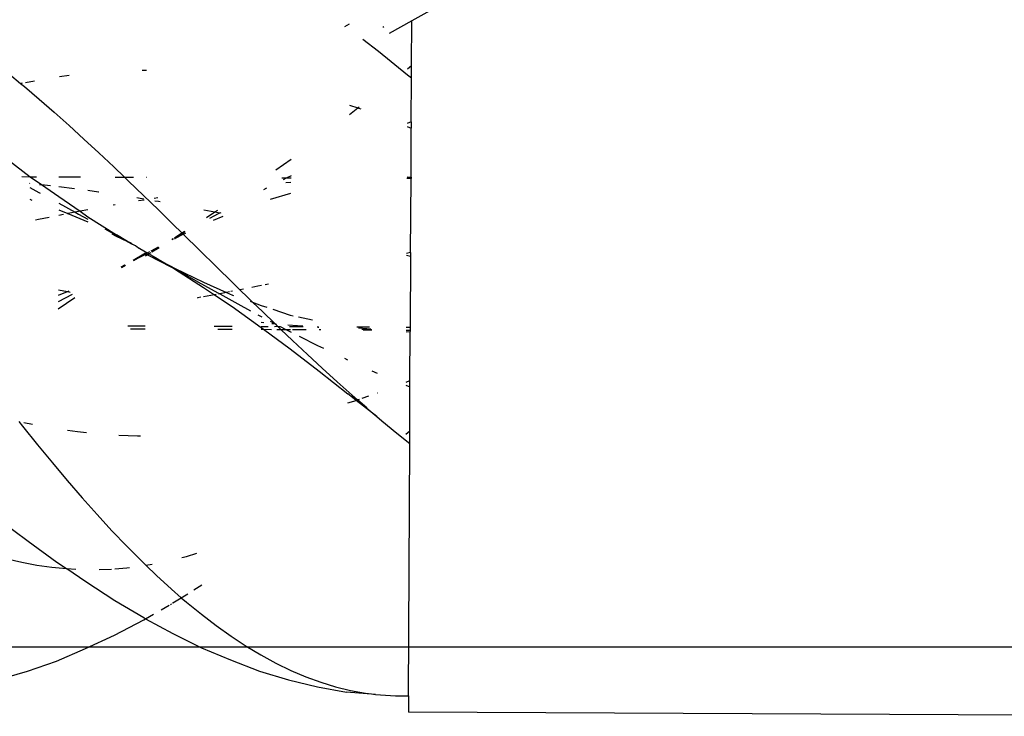
# Model space of a CAD drawing. Units: millimetres. Extents: x -4534 to 484463, y -3372 to 8575.
# Drawn here: x 3577 to 3721, y 1817 to 1918 of the extents above; entities that cross this region are included whole.
import ezdxf

# ---------------------------------------------------------------- set-up
doc = ezdxf.new("R2010")
doc.units = ezdxf.units.MM

# ---------------------------------------------------------------- blocks, each defined once
blk = doc.blocks.new('WP-TI0300')
for p, q in [((3657.74, 1931.45), (3634.29, 1918.28)), ((3625.15, 1917.8), (3624.47, 1917.42)), ((3634.29, 1918.28), (3631, 1916.43)), ((3634.26, 1911.76), (3634.29, 1918.28)), ((3630.19, 1917.41), (3630.05, 1917.33)), ((3627.15, 1915.64), (3629.44, 1913.85)), ((3629.44, 1913.85), (3633.67, 1910.42)), ((3594.87, 1911.09), (3595.49, 1911.09)), ((3633.67, 1911.3), (3634.26, 1911.76)), ((3634.25, 1909.95), (3634.26, 1911.76)), ((3575.46, 1910.49), (3577.08, 1909.15)), ((3577.08, 1909.15), (3577.37, 1909.21)), ((3577.81, 1909.29), (3579.1, 1909.54)), ((3582.76, 1910.17), (3584.19, 1910.35)), ((3633.67, 1910.42), (3634.25, 1909.95)), ((3634.22, 1903.51), (3634.25, 1909.95)), ((3577.08, 1909.15), (3577.64, 1908.69)), ((3577.64, 1908.69), (3579.81, 1906.83)), ((3579.81, 1906.83), (3581.99, 1904.93)), ((3581.99, 1904.93), (3584.17, 1902.99)), ((3625.16, 1905.98), (3626.4, 1905.57)), ((3625.16, 1904.58), (3626.4, 1905.57)), ((3626.4, 1905.57), (3626.59, 1905.73)), ((3626.4, 1905.57), (3626.5, 1905.54)), ((3626.5, 1905.54), (3626.85, 1905.41)), ((3634.22, 1903.51), (3633.63, 1903.28)), ((3634.22, 1903.51), (3634.21, 1902.6)), ((3584.17, 1902.99), (3586.35, 1901)), ((3633.63, 1902.84), (3634.21, 1902.6)), ((3634.18, 1895.43), (3634.21, 1902.6)), ((3586.35, 1901), (3588.53, 1898.99)), ((3574.22, 1898.8), (3578.47, 1895.5)), ((3588.53, 1898.99), (3590.71, 1896.94)), ((3614.4, 1896.5), (3616.64, 1898.07)), ((3590.71, 1896.94), (3592.28, 1895.43)), ((3577.27, 1895.51), (3578.47, 1895.5)), ((3578.47, 1895.5), (3579.41, 1895.5)), ((3578.47, 1895.5), (3580.15, 1894.35)), ((3582.69, 1895.48), (3585.86, 1895.47)), ((3590.91, 1895.44), (3592.28, 1895.43)), ((3592.28, 1895.43), (3593.59, 1895.43)), ((3592.28, 1895.43), (3592.89, 1894.86)), ((3592.89, 1894.86), (3595.07, 1892.76)), ((3595.44, 1895.42), (3595.48, 1895.42)), ((3615.3, 1895.32), (3616, 1895.32)), ((3616, 1895.32), (3615.5, 1895.06)), ((3616.63, 1895.63), (3616, 1895.32)), ((3616, 1895.32), (3616.63, 1895.31)), ((3634.18, 1895.22), (3633.59, 1895.23)), ((3633.6, 1895.48), (3634.18, 1895.43)), ((3634.12, 1884.41), (3634.18, 1895.22)), ((3634.18, 1895.43), (3634.18, 1895.22)), ((3578.37, 1894.53), (3578.44, 1894.52)), ((3578.44, 1893.9), (3579.75, 1893.21)), ((3579.87, 1894.38), (3580.15, 1894.35)), ((3580.15, 1894.35), (3581.44, 1894.2)), ((3580.15, 1894.35), (3582.68, 1892.61)), ((3582.68, 1894.06), (3584.99, 1893.77)), ((3586.92, 1893.51), (3588.5, 1893.3)), ((3613.05, 1893.81), (3612.59, 1893.57)), ((3616.62, 1894.66), (3615.86, 1894.6)), ((3578.43, 1892.2), (3578.75, 1892.08)), ((3579.75, 1893.21), (3579.95, 1893.1)), ((3582.68, 1892.61), (3585.78, 1890.44)), ((3588.5, 1893.3), (3588.55, 1893.29)), ((3594.09, 1892.44), (3594.33, 1892.4)), ((3594.33, 1892.4), (3595.12, 1892.26)), ((3595.14, 1892.08), (3594.33, 1891.96)), ((3595.07, 1892.76), (3597.24, 1890.64)), ((3597.18, 1892.41), (3596.61, 1892.32)), ((3596.74, 1891.99), (3597.25, 1891.9)), ((3597.25, 1891.9), (3597.5, 1891.86)), ((3613.64, 1892.21), (3616.62, 1893.11)), ((3582.67, 1891.62), (3585.07, 1890.3)), ((3582.67, 1890.63), (3583.99, 1890.09)), ((3585.78, 1890.44), (3585.57, 1890.4)), ((3586.91, 1890.65), (3585.78, 1890.44)), ((3585.78, 1890.44), (3586.9, 1889.65)), ((3590.9, 1891.37), (3590.61, 1891.32)), ((3597.24, 1890.64), (3599.42, 1888.51)), ((3603.88, 1890.67), (3605.51, 1890.34)), ((3605.51, 1890.34), (3605.94, 1890.62)), ((3579.73, 1889.24), (3579.27, 1889.15)), ((3581.26, 1889.55), (3579.73, 1889.24)), ((3583.38, 1889.97), (3582.66, 1889.83)), ((3583.99, 1890.09), (3583.9, 1890.07)), ((3585.07, 1890.3), (3583.99, 1890.09)), ((3583.99, 1890.09), (3586.9, 1888.89)), ((3585.57, 1890.4), (3585.07, 1890.3)), ((3585.07, 1890.3), (3585.57, 1890.02)), ((3585.57, 1890.02), (3586.9, 1889.27)), ((3586.9, 1889.65), (3591.13, 1887)), ((3604.26, 1889.53), (3605.51, 1890.34)), ((3606, 1890.05), (3604.72, 1889.36)), ((3605.32, 1889.14), (3606.7, 1889.74)), ((3605.51, 1890.34), (3606, 1890.25)), ((3606, 1890.25), (3606.26, 1890.19)), ((3606.26, 1890.19), (3606, 1890.05)), ((3606.3, 1890.22), (3606.26, 1890.19)), ((3606.3, 1890.22), (3606.33, 1890.18)), ((3589.42, 1887.86), (3591.39, 1886.75)), ((3599.42, 1888.51), (3600.68, 1887.27)), ((3591.13, 1886.77), (3590.5, 1887.09)), ((3592.72, 1886.04), (3591.13, 1887)), ((3592.77, 1885.95), (3591.13, 1886.77)), ((3592.72, 1886.04), (3591.39, 1886.75)), ((3591.39, 1886.75), (3592.77, 1885.95)), ((3599.22, 1886.33), (3599.37, 1886.45)), ((3599.38, 1886.42), (3599.22, 1886.33)), ((3599.25, 1886.3), (3599.4, 1886.39)), ((3600.14, 1886.84), (3599.57, 1886.52)), ((3599.57, 1886.57), (3599.62, 1886.6)), ((3599.57, 1886.49), (3599.62, 1886.48)), ((3599.58, 1886.46), (3599.62, 1886.48)), ((3599.62, 1886.6), (3600.68, 1887.27)), ((3599.62, 1886.48), (3600.88, 1887.08)), ((3599.62, 1886.48), (3600.14, 1886.84)), ((3600.77, 1887.19), (3600.14, 1886.84)), ((3600.68, 1887.27), (3601.12, 1887.54)), ((3600.68, 1887.27), (3600.77, 1887.19)), ((3601.17, 1887.41), (3600.77, 1887.19)), ((3600.77, 1887.19), (3600.88, 1887.08)), ((3600.88, 1887.08), (3601.24, 1887.25)), ((3608.13, 1879.95), (3600.88, 1887.08)), ((3593.24, 1885.77), (3592.72, 1886.04)), ((3592.77, 1885.95), (3593.41, 1885.62)), ((3593.41, 1885.62), (3593.24, 1885.77)), ((3593.89, 1885.38), (3593.41, 1885.62)), ((3594.14, 1885.19), (3593.89, 1885.38)), ((3594.3, 1885.09), (3594.14, 1885.19)), ((3595.36, 1884.45), (3594.3, 1885.09)), ((3594.3, 1885.09), (3595.36, 1884.51)), ((3597.21, 1885.21), (3596.12, 1884.6)), ((3596.3, 1884.51), (3597.33, 1885.16)), ((3596.3, 1884.51), (3597.36, 1885.14)), ((3595.36, 1884.33), (3593.54, 1883.25)), ((3595.36, 1884.33), (3593.58, 1883.21)), ((3594.29, 1883.59), (3593.58, 1883.21)), ((3594.29, 1883.59), (3593.61, 1883.19)), ((3595.36, 1884.22), (3594.29, 1883.59)), ((3595.36, 1884.14), (3594.29, 1883.59)), ((3595.36, 1884.51), (3595.63, 1884.34)), ((3595.36, 1884.22), (3595.63, 1884.34)), ((3595.36, 1884.22), (3595.63, 1884.08)), ((3595.36, 1883.91), (3595.63, 1884.08)), ((3595.63, 1884.34), (3596.01, 1884.55)), ((3595.63, 1884.34), (3595.84, 1884.22)), ((3595.63, 1884.08), (3595.84, 1884.22)), ((3595.63, 1884.08), (3599.15, 1882.28)), ((3595.63, 1884.08), (3598.38, 1882.73)), ((3595.84, 1884.22), (3596.18, 1884.43)), ((3597.21, 1883.44), (3595.84, 1884.22)), ((3597.21, 1883.44), (3598.38, 1882.73)), ((3634.12, 1884.41), (3633.54, 1884.28)), ((3633.54, 1884.02), (3634.12, 1883.88)), ((3634.12, 1883.88), (3634.07, 1873.49)), ((3634.12, 1884.41), (3634.12, 1883.88)), ((3592.29, 1882.54), (3591.74, 1882.26)), ((3592.29, 1882.54), (3591.8, 1882.2)), ((3592.41, 1882.51), (3591.85, 1882.16)), ((3592.38, 1882.52), (3592.29, 1882.54)), ((3598.38, 1882.73), (3598.97, 1882.44)), ((3598.97, 1882.44), (3599.15, 1882.28)), ((3598.97, 1882.44), (3599.59, 1882.14)), ((3599.15, 1882.28), (3599.59, 1882.02)), ((3599.59, 1882.14), (3603.83, 1880.08)), ((3599.59, 1882.14), (3600.12, 1881.79)), ((3599.59, 1882.02), (3603.82, 1879.3)), ((3599.59, 1882.02), (3600.12, 1881.79)), ((3600.12, 1881.79), (3603.03, 1880.14)), ((3582.61, 1878.97), (3583.94, 1878.7)), ((3603.03, 1880.14), (3605.94, 1878.51)), ((3603.82, 1879.3), (3605.44, 1878.23)), ((3603.83, 1880.08), (3607.2, 1878.57)), ((3608.13, 1879.95), (3609.16, 1878.95)), ((3609.69, 1879.06), (3609.16, 1878.95)), ((3609.16, 1878.95), (3610.31, 1877.82)), ((3611.78, 1879.48), (3610.91, 1879.3)), ((3612.31, 1879.59), (3611.78, 1879.48)), ((3613.34, 1879.8), (3612.85, 1879.7)), ((3584.63, 1878.27), (3582.6, 1877.18)), ((3582.6, 1876.19), (3585.01, 1877.83)), ((3582.61, 1878.17), (3583.94, 1878.7)), ((3583.94, 1878.7), (3584.18, 1878.79)), ((3583.94, 1878.7), (3584.34, 1878.61)), ((3603.02, 1877.77), (3602.91, 1877.75)), ((3603.46, 1877.86), (3603.02, 1877.77)), ((3605.44, 1878.23), (3603.81, 1877.92)), ((3605.68, 1878.27), (3605.44, 1878.23)), ((3605.44, 1878.23), (3608.02, 1876.53)), ((3605.94, 1878.51), (3606.2, 1878.37)), ((3606.2, 1878.37), (3606.01, 1878.33)), ((3607.2, 1878.57), (3606.2, 1878.37)), ((3606.2, 1878.37), (3608.85, 1876.91)), ((3607.65, 1878.65), (3607.2, 1878.57)), ((3607.2, 1878.57), (3608.06, 1878.18)), ((3608.08, 1878.74), (3607.83, 1878.69)), ((3608.06, 1878.18), (3608.24, 1878.12)), ((3610.31, 1877.82), (3611.02, 1877.13)), ((3608.02, 1876.53), (3608.05, 1876.5)), ((3608.05, 1876.5), (3612.28, 1873.42)), ((3608.85, 1876.91), (3610.72, 1875.89)), ((3610.64, 1877.27), (3611.02, 1877.13)), ((3611.02, 1877.13), (3612.29, 1876.68)), ((3611.02, 1877.13), (3612.49, 1875.71)), ((3612.29, 1876.68), (3613.1, 1876.41)), ((3613.98, 1876.11), (3616.53, 1875.26)), ((3611.8, 1875.31), (3612.37, 1875.01)), ((3612.49, 1875.71), (3614.26, 1874)), ((3616.53, 1875.26), (3616.97, 1875.16)), ((3617.74, 1875), (3619.75, 1874.57)), ((3592.75, 1873.69), (3595.31, 1873.68)), ((3593.15, 1873.26), (3595.31, 1873.25)), ((3605.4, 1873.63), (3608.04, 1873.62)), ((3605.94, 1873.2), (3608.03, 1873.19)), ((3612.28, 1874.2), (3612.66, 1874.16)), ((3612.28, 1873.6), (3613.31, 1873.59)), ((3612.28, 1873.42), (3612.62, 1873.17)), ((3612.28, 1873.17), (3612.62, 1873.17)), ((3612.62, 1873.17), (3613.8, 1873.16)), ((3612.62, 1873.17), (3616.5, 1870.3)), ((3613.59, 1874.36), (3614.26, 1874)), ((3613.84, 1874.04), (3614.26, 1874)), ((3614.22, 1873.59), (3614.67, 1873.61)), ((3614.26, 1874), (3614.46, 1873.98)), ((3614.26, 1874), (3614.53, 1873.86)), ((3614.26, 1874), (3614.67, 1873.61)), ((3614.57, 1873.16), (3615.14, 1873.16)), ((3614.67, 1873.61), (3614.69, 1873.58)), ((3614.69, 1873.58), (3615.05, 1873.58)), ((3614.69, 1873.58), (3615.14, 1873.16)), ((3615.05, 1873.58), (3615.89, 1873.15)), ((3616.18, 1873.83), (3617.59, 1873.71)), ((3616.43, 1873.57), (3618.43, 1873.56)), ((3617.59, 1873.71), (3618.35, 1873.66)), ((3620.47, 1873.55), (3620.63, 1873.55)), ((3620.58, 1873.5), (3620.68, 1873.49)), ((3626.28, 1873.53), (3628.12, 1873.52)), ((3626.51, 1873.41), (3628.32, 1873.26)), ((3626.97, 1873.19), (3628.41, 1873.14)), ((3633.49, 1873.49), (3634.07, 1873.49)), ((3634.07, 1873.49), (3634.07, 1873.07)), ((3615.14, 1873.16), (3616.85, 1871.53)), ((3615.14, 1873.16), (3615.89, 1873.15)), ((3615.89, 1873.15), (3616.57, 1873.15)), ((3615.89, 1873.15), (3616.64, 1872.77)), ((3616.85, 1873.15), (3618.83, 1873.14)), ((3617.82, 1872.16), (3620.49, 1870.82)), ((3620.76, 1873.13), (3621, 1873.13)), ((3627.16, 1873.1), (3628.45, 1873.09)), ((3633.48, 1873.07), (3634.07, 1873.07)), ((3633.48, 1872.81), (3634.07, 1872.87)), ((3634.03, 1865.69), (3634.07, 1872.87)), ((3634.07, 1873.07), (3634.07, 1872.87)), ((3616.5, 1870.3), (3620.73, 1867.06)), ((3616.85, 1871.53), (3619.03, 1869.48)), ((3620.49, 1870.82), (3621.36, 1870.4)), ((3619.03, 1869.48), (3621.2, 1867.47)), ((3624.44, 1868.93), (3624.89, 1868.72)), ((3621.2, 1867.47), (3623.38, 1865.49)), ((3620.73, 1867.06), (3624.95, 1863.71)), ((3628.46, 1867.1), (3629.21, 1866.77)), ((3623.38, 1865.49), (3625.56, 1863.54)), ((3633.44, 1865.01), (3634.03, 1864.78)), ((3633.45, 1865.46), (3634.03, 1865.69)), ((3633.99, 1858.3), (3634.03, 1864.78)), ((3634.03, 1864.78), (3634.03, 1865.69)), ((3626.14, 1862.78), (3624.95, 1863.71)), ((3625.56, 1863.54), (3626.36, 1862.85)), ((3627.02, 1863.08), (3628.01, 1863.43)), ((3629.28, 1863.87), (3629.32, 1863.88)), ((3624.95, 1862.4), (3626.14, 1862.78)), ((3626.14, 1862.78), (3626.29, 1862.83)), ((3629.18, 1860.41), (3626.14, 1862.78)), ((3626.29, 1862.83), (3626.36, 1862.85)), ((3626.36, 1862.85), (3626.66, 1862.96)), ((3627.71, 1861.68), (3626.36, 1862.85)), ((3627.71, 1861.68), (3627.74, 1861.65)), ((3627.74, 1861.65), (3629.18, 1860.41)), ((3629.18, 1860.41), (3629.92, 1859.8)), ((3576.84, 1859.71), (3577.39, 1859)), ((3577.39, 1859), (3579.57, 1856.28)), ((3577.58, 1859.55), (3578.85, 1859.29)), ((3629.92, 1859.8), (3632.1, 1858)), ((3583.95, 1858.43), (3585.41, 1858.22)), ((3585.41, 1858.22), (3586.75, 1858.08)), ((3591.43, 1857.7), (3594.16, 1857.59)), ((3594.16, 1857.59), (3594.62, 1857.59)), ((3632.1, 1858), (3633.99, 1856.49)), ((3633.41, 1857.84), (3633.99, 1858.3)), ((3633.99, 1856.49), (3633.99, 1858.3)), ((3579.57, 1856.28), (3581.74, 1853.63)), ((3633.8, 1819.56), (3633.99, 1856.49)), ((3581.74, 1853.63), (3583.92, 1851.04)), ((3583.92, 1851.04), (3586.09, 1848.52)), ((3586.09, 1848.52), (3588.27, 1846.07)), ((3588.27, 1846.07), (3590.45, 1843.71)), ((3573.96, 1845.3), (3578.19, 1842.16)), ((3590.45, 1843.71), (3592.62, 1841.43)), ((3578.19, 1842.16), (3582.41, 1839.09)), ((3592.62, 1841.43), (3594.8, 1839.24)), ((3601.37, 1839.96), (3602.87, 1840.41)), ((3575.11, 1839.61), (3577.29, 1839.1)), ((3577.29, 1839.1), (3579.48, 1838.69)), ((3579.48, 1838.69), (3581.67, 1838.38)), ((3582.41, 1839.09), (3583.8, 1838.17)), ((3594.8, 1839.24), (3595.41, 1838.66)), ((3595.41, 1838.66), (3596.35, 1838.82)), ((3595.41, 1838.66), (3596.98, 1837.15)), ((3600.65, 1839.77), (3601.37, 1839.96)), ((3581.67, 1838.38), (3583.8, 1838.17)), ((3583.8, 1838.17), (3583.85, 1838.16)), ((3583.85, 1838.16), (3585.16, 1838.09)), ((3583.85, 1838.16), (3586.64, 1836.27)), ((3588.56, 1838.04), (3590.39, 1838.1)), ((3590.89, 1838.14), (3592.61, 1838.28)), ((3592.61, 1838.28), (3592.99, 1838.33)), ((3586.64, 1836.27), (3590.87, 1833.49)), ((3596.98, 1837.15), (3599.16, 1835.16)), ((3602.42, 1835.04), (3603.61, 1835.77)), ((3599.16, 1835.16), (3600.59, 1833.91)), ((3600.59, 1833.91), (3601.54, 1834.5)), ((3590.87, 1833.49), (3595.1, 1830.99)), ((3598.99, 1832.94), (3599.14, 1833.03)), ((3599.31, 1833.12), (3599.35, 1833.15)), ((3599.35, 1833.15), (3600.59, 1833.91)), ((3600.59, 1833.91), (3601.34, 1833.27)), ((3601.34, 1833.27), (3603.52, 1831.49)), ((3595.37, 1830.84), (3596.52, 1831.51)), ((3597.63, 1832.15), (3598.8, 1832.83)), ((3603.52, 1831.49), (3605.7, 1829.82)), ((3590.84, 1828.42), (3595.1, 1830.69)), ((3595.1, 1830.99), (3595.37, 1830.84)), ((3595.1, 1830.69), (3595.37, 1830.84)), ((3595.37, 1830.84), (3599.33, 1828.68)), ((3599.33, 1828.68), (3603.56, 1826.57)), ((3605.7, 1829.82), (3607.88, 1828.27)), ((3586.59, 1826.48), (3590.84, 1828.42)), ((3607.88, 1828.27), (3610.06, 1826.84)), ((3582.34, 1824.65), (3586.59, 1826.48)), ((3603.56, 1826.57), (3607.79, 1824.81)), ((3610.06, 1826.84), (3612.24, 1825.53)), ((3578.09, 1823.18), (3582.34, 1824.65)), ((3607.79, 1824.81), (3612.03, 1823.16)), ((3612.24, 1825.53), (3614.42, 1824.34)), ((3614.42, 1824.34), (3616.61, 1823.28)), ((3573.84, 1821.94), (3578.09, 1823.18)), ((3612.03, 1823.16), (3616.26, 1821.89)), ((3616.61, 1823.28), (3618.79, 1822.35)), ((3616.26, 1821.89), (3620.5, 1820.86)), ((3618.79, 1822.35), (3620.98, 1821.55)), ((3620.98, 1821.55), (3623.16, 1820.88)), ((3620.5, 1820.86), (3624.74, 1820.11)), ((3623.16, 1820.88), (3625.35, 1820.34)), ((3628.98, 1819.75), (3624.74, 1820.11)), ((3625.35, 1820.34), (3627.53, 1819.94)), ((3627.53, 1819.94), (3628.41, 1819.84)), ((3628.41, 1819.84), (3628.98, 1819.75)), ((3628.98, 1819.75), (3629.72, 1819.68)), ((3629.72, 1819.68), (3631.91, 1819.56)), ((3631.91, 1819.56), (3633.8, 1819.56)), ((3633.8, 1819.56), (3633.79, 1817.16)), ((3754.93, 1816.56), (3633.79, 1817.16))]:
    blk.add_line(p, q)
blk.add_lwpolyline([(2224.37, 1826.71), (3894.49, 1826.71), (3894.49, 1946.92), (2224.37, 1946.92)], close=True)

msp = doc.modelspace()

# ---------------------------------------------------------------- block references
msp.add_blockref('WP-TI0300', (0, 0))

doc.saveas('drawing.dxf')
